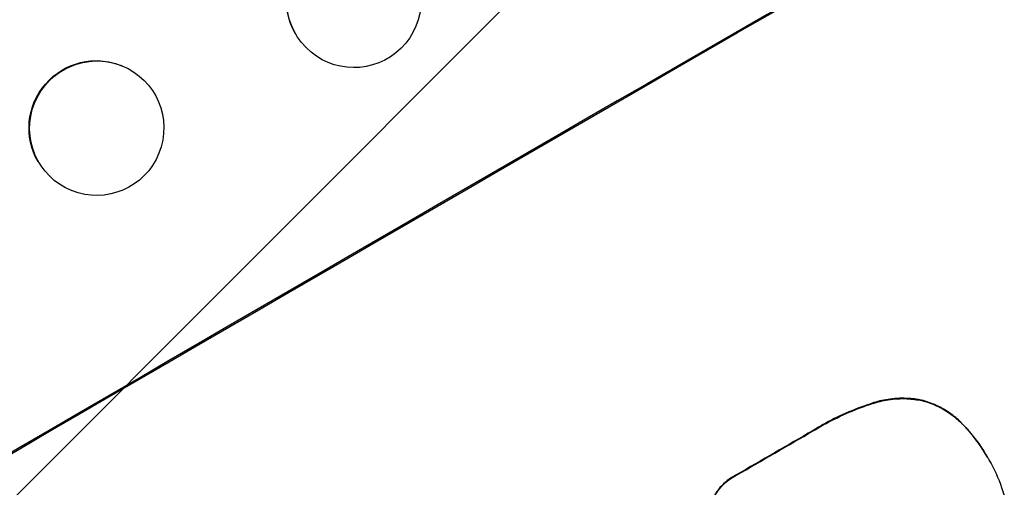
# Model space of a CAD drawing. Units: millimetres. Extents: x -3607 to 3963, y -3526 to 3764.
# Drawn here: x 2368 to 2478, y -1672 to -1620 of the extents above; entities that cross this region are included whole.
import ezdxf

# ---------------------------------------------------------------- set-up
doc = ezdxf.new("R2010")
doc.units = ezdxf.units.MM
doc.header["$LTSCALE"] = 20
doc.layers.add('2d', color=230, linetype='Continuous')
doc.layers.add('AS-Free_Space_Hatch', color=31, linetype='Continuous')

msp = doc.modelspace()

# ---------------------------------------------------------------- hatches: boundary and pattern name
at = {"layer": 'AS-Free_Space_Hatch'}
h = msp.add_hatch(dxfattribs=at)
h.set_pattern_fill('ANSI31', color=256, scale=100, angle=180, style=0)
edge = h.paths.add_edge_path()
edge.add_arc((-9, 541), 1000, 5.22515, 90)
edge.add_line((-9, 1541), (-2107.01, 1541))
edge.add_arc((-2107.01, 541), 1000, 90, 270)
edge.add_line((-2107.01, -459), (-9, -459))
edge.add_arc((-9, 541), 1000, 270, 283.887)
edge.add_arc((1229.88, -382.31), 1000, 182.72013, 210)
edge.add_line((363.86, -882.31), (1284.72, -2477.3))
edge.add_arc((2150.75, -1977.3), 1000, 210, 300)
edge.add_line((2650.75, -2843.33), (3011.1, -2635.28))
edge.add_arc((2511.1, -1769.25), 1000, 300, 390)
edge.add_line((3377.12, -1269.25), (2456.26, 325.73))
edge.add_arc((1590.23, -174.27), 1000, 30, 120)
edge.add_line((1090.23, 691.76), (986.84, 632.07))

# ---------------------------------------------------------------- linework, layer by layer
at = {"layer": '2d'}
for p, q in [((2400.08, -1623.44), (2400.04, -1623.4)), ((2379.53, -1625.46), (2379.46, -1625.43)), ((2373.92, -1639.39), (2373.86, -1639.36)), ((2463.44, -1663.01), (2463.47, -1663.06)), ((2468.96, -1662.78), (2468.99, -1662.83)), ((2456.66, -1666.11), (2456.68, -1666.16)), ((2473.44, -1665.51), (2473.47, -1665.55)), ((2476.1, -1669.08), (2476.13, -1669.13)), ((2476.29, -1669.41), (2476.32, -1669.45)), ((2448.08, -1671.06), (2448.11, -1671.11))]:
    msp.add_line(p, q, dxfattribs=at)
for centre, major_axis, start_param, end_param in [((2460.25, -1681.17), (952.63, 550), 1.458518, 1.683074), ((2503.42, -1755.95), (950.9, 549), 1.458313, 1.68328), ((2481.56, -1718.09), (950.9, 549), 1.56677, 1.575788)]:
    msp.add_ellipse(centre, major_axis=major_axis, ratio=0.052336, start_param=start_param, end_param=end_param, dxfattribs=at)
at = {"layer": '2d', "extrusion": (0, 0, -1)}
for centre, major_axis, ratio, start_param, end_param in [((2460.25, -1681.17), (950.9, 549), 0.052336, 4.599906, 4.824872), ((2405.38, -1618.13), (5.34, 5.27), 0.99834, 3.395571, 6.283185), ((2376.66, -1632.4), (2.8, 6.96), 0.997494, 3.803008, 6.283185), ((2481.56, -1718.09), (950.03, 548.5), 0.052336, 4.707393, 4.716419)]:
    msp.add_ellipse(centre, major_axis=major_axis, ratio=ratio, start_param=start_param, end_param=end_param, dxfattribs=at)
at = {"layer": '2d'}
for centre, major_axis, ratio in [((2405.42, -1618.17), (5.34, 5.27), 0.99834), ((2376.73, -1632.42), (2.8, 6.96), 0.997494)]:
    msp.add_ellipse(centre, major_axis=major_axis, ratio=ratio, dxfattribs=at)
for points, knots in [([(2365.67, -1796.76), (2371.14, -1796.05), (2376.72, -1794.77), (2385.22, -1791.98), (2388.08, -1790.9), (2392.4, -1789.07), (2394.57, -1788.1), (2397.12, -1786.87), (2398.39, -1786.24), (2399.03, -1785.91), (2399.35, -1785.75), (2399.51, -1785.67), (2399.59, -1785.63), (2399.63, -1785.61), (2399.65, -1785.6), (2399.66, -1785.59), (2399.67, -1785.59), (2404.27, -1783.22), (2409.09, -1780.38), (2416.65, -1775.45), (2419.23, -1773.69), (2423.18, -1770.87), (2425.17, -1769.42), (2427.54, -1767.66), (2428.73, -1766.76), (2429.33, -1766.3), (2429.63, -1766.07), (2429.78, -1765.96), (2429.85, -1765.9), (2429.89, -1765.87), (2429.91, -1765.86), (2429.92, -1765.85), (2429.92, -1765.84), (2431.81, -1764.4), (2433.91, -1762.75), (2437.4, -1759.97), (2438.61, -1758.99), (2440.53, -1757.45), (2441.5, -1756.66), (2442.68, -1755.7), (2443.28, -1755.21), (2443.58, -1754.97), (2443.73, -1754.84), (2443.8, -1754.78), (2443.84, -1754.75), (2443.86, -1754.74), (2443.87, -1754.73), (2443.87, -1754.72), (2443.87, -1754.72), (2447.96, -1751.38), (2451.14, -1748.79), (2454.53, -1746.03), (2455.43, -1745.29), (2456.44, -1744.47), (2456.72, -1744.25), (2457.05, -1743.98), (2457.2, -1743.86), (2457.33, -1743.75), (2457.39, -1743.71), (2457.41, -1743.69), (2457.42, -1743.68), (2457.43, -1743.67), (2457.43, -1743.67), (2457.43, -1743.67), (2457.43, -1743.67), (2457.44, -1743.67), (2457.43, -1743.67), (2459.98, -1741.63), (2462.39, -1739.74), (2465.78, -1737.14), (2466.88, -1736.32), (2468.47, -1735.14), (2469.25, -1734.56), (2470.14, -1733.92), (2470.57, -1733.6), (2470.79, -1733.44), (2470.9, -1733.36), (2470.96, -1733.32), (2470.98, -1733.31), (2470.99, -1733.3), (2471, -1733.29), (2471, -1733.29), (2473.46, -1731.52), (2475.86, -1729.88), (2479.36, -1727.6), (2480.52, -1726.87), (2482.79, -1725.47), (2483.92, -1724.8), (2487.24, -1722.88), (2489.58, -1721.62), (2493.29, -1719.74), (2495.19, -1718.81), (2497.49, -1717.72), (2498.67, -1717.18), (2499.26, -1716.91), (2499.55, -1716.78), (2499.7, -1716.71), (2499.78, -1716.68), (2499.81, -1716.66), (2499.83, -1716.66), (2499.84, -1716.65), (2499.85, -1716.65), (2502.03, -1715.67), (2504.43, -1714.64), (2508.34, -1713.02), (2509.7, -1712.47), (2511.82, -1711.62), (2512.9, -1711.2), (2514.19, -1710.69), (2514.85, -1710.44), (2515.18, -1710.31), (2515.34, -1710.24), (2515.42, -1710.21), (2515.47, -1710.2), (2515.49, -1710.19), (2515.5, -1710.18), (2515.5, -1710.18), (2515.5, -1710.18), (2515.51, -1710.18), (2515.7, -1710.11), (2517.15, -1709.56), (2521.23, -1708.02), (2522.9, -1707.38), (2525.89, -1706.26), (2526.96, -1705.85), (2528.69, -1705.2), (2529.59, -1704.86), (2530.68, -1704.45), (2531.24, -1704.24), (2531.53, -1704.13), (2531.67, -1704.08), (2531.74, -1704.05), (2531.77, -1704.04), (2531.79, -1704.03), (2531.8, -1704.03), (2531.81, -1704.03), (2535.14, -1702.77), (2538.19, -1701.6), (2542.34, -1699.97), (2543.66, -1699.45), (2545.53, -1698.7), (2546.44, -1698.33), (2547.45, -1697.92), (2547.95, -1697.72), (2548.19, -1697.61), (2548.31, -1697.56), (2548.37, -1697.54), (2548.4, -1697.53), (2548.42, -1697.52), (2548.43, -1697.52), (2548.43, -1697.52), (2554.83, -1694.87), (2560.72, -1692.17), (2568.83, -1688.05), (2571.41, -1686.66), (2575.09, -1684.56), (2576.89, -1683.5), (2578.9, -1682.27), (2579.89, -1681.64), (2580.38, -1681.33), (2580.62, -1681.18), (2580.74, -1681.1), (2580.8, -1681.06), (2580.83, -1681.04), (2580.85, -1681.03), (2580.85, -1681.03), (2580.86, -1681.02), (2592.02, -1673.82), (2600.94, -1665.83), (2607.63, -1657.06)], [0, 0, 0, 0, 0.0625, 0.0625, 0.09375, 0.09375, 0.109375, 0.117187, 0.121094, 0.123047, 0.124023, 0.124512, 0.124756, 0.124878, 0.124939, 0.124939, 0.125, 0.125, 0.1875, 0.1875, 0.21875, 0.21875, 0.234375, 0.242187, 0.246094, 0.248047, 0.249023, 0.249512, 0.249756, 0.249878, 0.249939, 0.249939, 0.25, 0.25, 0.28125, 0.28125, 0.296875, 0.296875, 0.304687, 0.308594, 0.310547, 0.311523, 0.312012, 0.312256, 0.312378, 0.312439, 0.312469, 0.312469, 0.3125, 0.3125, 0.34375, 0.34375, 0.359375, 0.359375, 0.367187, 0.367187, 0.371094, 0.373047, 0.374023, 0.374512, 0.374756, 0.374878, 0.374939, 0.374969, 0.374985, 0.374985, 0.375, 0.375, 0.40625, 0.40625, 0.421875, 0.421875, 0.429687, 0.433594, 0.435547, 0.436523, 0.437012, 0.437256, 0.437378, 0.437439, 0.437439, 0.4375, 0.4375, 0.46875, 0.46875, 0.484375, 0.484375, 0.5, 0.5, 0.53125, 0.53125, 0.546875, 0.554687, 0.558594, 0.560547, 0.561523, 0.562012, 0.562256, 0.562378, 0.562439, 0.562439, 0.5625, 0.5625, 0.59375, 0.59375, 0.609375, 0.609375, 0.617187, 0.621094, 0.623047, 0.624023, 0.624512, 0.624756, 0.624878, 0.624939, 0.624969, 0.624985, 0.624985, 0.625, 0.625, 0.65625, 0.65625, 0.671875, 0.671875, 0.679687, 0.679687, 0.683594, 0.685547, 0.686523, 0.687012, 0.687256, 0.687378, 0.687439, 0.687469, 0.687469, 0.6875, 0.6875, 0.71875, 0.71875, 0.734375, 0.734375, 0.742187, 0.746094, 0.748047, 0.749023, 0.749512, 0.749756, 0.749878, 0.749939, 0.749939, 0.75, 0.75, 0.8125, 0.8125, 0.84375, 0.84375, 0.859375, 0.867187, 0.871094, 0.873047, 0.874023, 0.874512, 0.874756, 0.874878, 0.874939, 0.874939, 0.875, 0.875, 1, 1, 1, 1]), ([(2463.44, -1663.01), (2463.18, -1663.09), (2462.93, -1663.18), (2461.75, -1663.58), (2460.85, -1663.94), (2459.11, -1664.73), (2458.27, -1665.16), (2457.2, -1665.79), (2456.93, -1665.95), (2456.66, -1666.11)], [127.467338, 127.467338, 127.467338, 127.467338, 128.235226, 128.235226, 131.023029, 131.023029, 133.810833, 133.810833, 134.750682, 134.750682, 134.750682, 134.750682]), ([(2456.68, -1666.16), (2456.95, -1665.99), (2457.22, -1665.83), (2458.3, -1665.21), (2459.14, -1664.78), (2460.88, -1663.98), (2461.78, -1663.62), (2462.95, -1663.22), (2463.21, -1663.14), (2463.47, -1663.06)], [43.662092, 43.662092, 43.662092, 43.662092, 44.601941, 44.601941, 47.389802, 47.389802, 50.177663, 50.177663, 50.945443, 50.945443, 50.945443, 50.945443]), ([(2468.96, -1662.78), (2468.44, -1662.66), (2467.89, -1662.58), (2466.65, -1662.5), (2465.94, -1662.52), (2464.63, -1662.69), (2464.02, -1662.83), (2463.44, -1663.01)], [39.996982, 39.996982, 39.996982, 39.996982, 41.58604, 41.58604, 43.566388, 43.566388, 45.318166, 45.318166, 45.318166, 45.318166]), ([(2463.47, -1663.06), (2464.05, -1662.87), (2464.66, -1662.74), (2465.97, -1662.56), (2466.67, -1662.54), (2467.92, -1662.63), (2468.46, -1662.71), (2468.99, -1662.83)], [18.050905, 18.050905, 18.050905, 18.050905, 19.802764, 19.802764, 21.783154, 21.783154, 23.372091, 23.372091, 23.372091, 23.372091]), ([(2473.44, -1665.51), (2473.08, -1665.12), (2472.68, -1664.75), (2471.74, -1664.03), (2471.18, -1663.69), (2470.07, -1663.15), (2469.51, -1662.94), (2468.96, -1662.78)], [31.427035, 31.427035, 31.427035, 31.427035, 32.94448, 32.94448, 34.774732, 34.774732, 36.495118, 36.495118, 36.495118, 36.495118]), ([(2468.99, -1662.83), (2469.54, -1662.98), (2470.1, -1663.19), (2471.21, -1663.74), (2471.76, -1664.08), (2472.7, -1664.8), (2473.1, -1665.16), (2473.47, -1665.55)], [22.072837, 22.072837, 22.072837, 22.072837, 23.793336, 23.793336, 25.62355, 25.62355, 27.140921, 27.140921, 27.140921, 27.140921]), ([(2476.1, -1669.08), (2475.5, -1668.04), (2474.77, -1667.01), (2473.78, -1665.87), (2473.61, -1665.69), (2473.44, -1665.51)], [58.083373, 58.083373, 58.083373, 58.083373, 61.713589, 61.713589, 62.421454, 62.421454, 62.421454, 62.421454]), ([(2473.47, -1665.55), (2473.64, -1665.73), (2473.8, -1665.92), (2474.8, -1667.06), (2475.52, -1668.08), (2476.16, -1669.18), (2476.19, -1669.23), (2476.22, -1669.29)], [53.745294, 53.745294, 53.745294, 53.745294, 54.453164, 54.453164, 58.083376, 58.083376, 58.270169, 58.270169, 58.270169, 58.270169]), ([(2476.22, -1669.29), (2476.25, -1669.34), (2476.28, -1669.4), (2476.86, -1670.39), (2477.33, -1671.41), (2477.79, -1672.76), (2477.88, -1673.05), (2477.96, -1673.34)], [51.750604, 51.750604, 51.750604, 51.750604, 51.941877, 51.941877, 55.188244, 55.188244, 56.04104, 56.04104, 56.04104, 56.04104]), ([(2448.08, -1671.06), (2447.97, -1671.12), (2447.87, -1671.17), (2447.46, -1671.41), (2447.15, -1671.63), (2446.59, -1672.12), (2446.32, -1672.4), (2445.86, -1673), (2445.66, -1673.33), (2445.4, -1673.87), (2445.31, -1674.07), (2445.24, -1674.28)], [25.466659, 25.466659, 25.466659, 25.466659, 25.818817, 25.818817, 26.894623, 26.894623, 27.97043, 27.97043, 29.046236, 29.046236, 29.685197, 29.685197, 29.685197, 29.685197]), ([(2445.26, -1674.32), (2445.34, -1674.12), (2445.42, -1673.91), (2445.69, -1673.38), (2445.89, -1673.05), (2446.35, -1672.45), (2446.61, -1672.17), (2447.18, -1671.67), (2447.48, -1671.46), (2447.9, -1671.22), (2448, -1671.16), (2448.11, -1671.11)], [4.739961, 4.739961, 4.739961, 4.739961, 5.378946, 5.378946, 6.454744, 6.454744, 7.530542, 7.530542, 8.60634, 8.60634, 8.958498, 8.958498, 8.958498, 8.958498])]:
    msp.add_open_spline(points, degree=3, knots=knots, dxfattribs=at)
msp.add_open_spline([(2476.29, -1669.41), (2476.26, -1669.36), (2476.23, -1669.31), (2476.21, -1669.26)], degree=3, dxfattribs=at)

doc.saveas('drawing.dxf')
